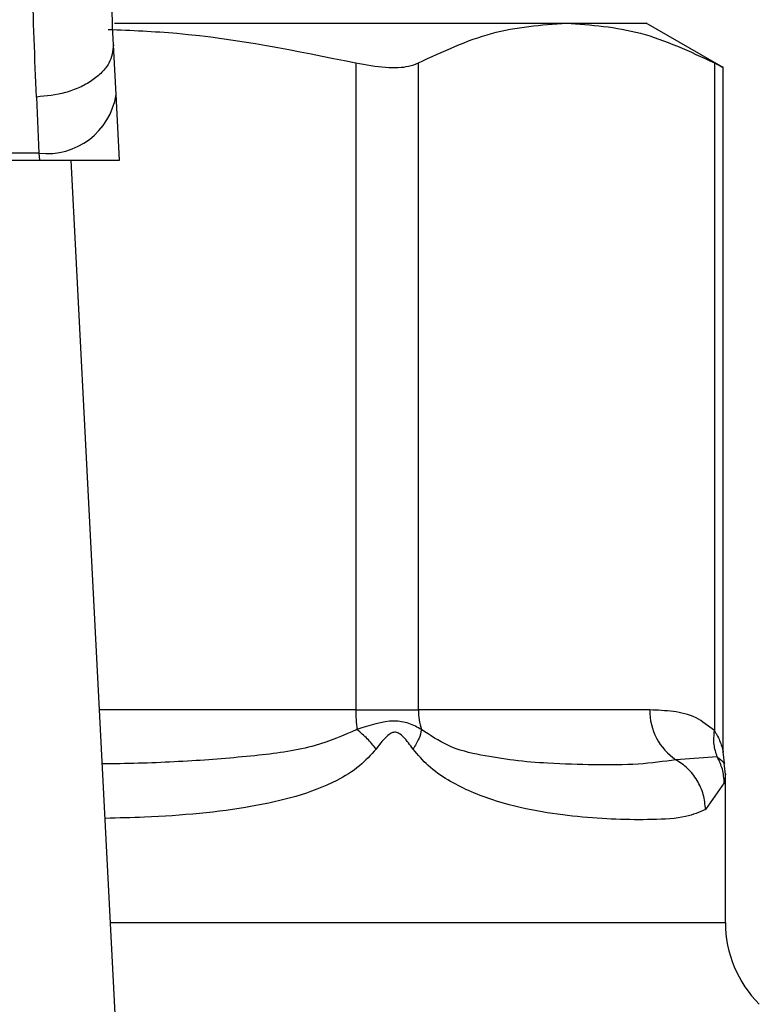
# Model space of a CAD drawing. Extents: x 0.4 to 10.6, y 0.4 to 8.1.
# Drawn here: x 6.6 to 6.6, y 6.5 to 6.5 of the extents above; entities that cross this region are included whole.
import ezdxf

# ---------------------------------------------------------------- set-up
doc = ezdxf.new("R2010")
doc.units = 0
doc.linetypes.add('SLD-SOLID', pattern=[0])
doc.layers.get('0').update_dxf_attribs({"linetype": 'CONTINUOUS'})

msp = doc.modelspace()

# ---------------------------------------------------------------- linework, layer by layer
at = {"color": 7, "linetype": 'SLD-SOLID'}
for p, q in [((6.582449562571343, 6.528748986818961), (6.6080530949453, 6.528748986818961)), ((6.6080530949453, 6.528748986818961), (6.612581718185814, 6.528748986818961)), ((6.616942817435652, 6.526231107757567), (6.612581718185814, 6.528748986818961)), ((6.582532086062469, 6.524696796593171), (6.582386594409867, 6.527509244103538)), ((6.596111698078521, 6.526490802535329), (6.596111698078521, 6.489816346201778)), ((6.599662945943092, 6.489816346201778), (6.599662945943092, 6.526490802535329)), ((6.616443374316373, 6.526490802535329), (6.616443374316373, 6.488641527180794)), ((6.616942817435652, 6.487420818319564), (6.616942817435652, 6.526264025895812)), ((6.578017933765897, 6.524558931519134), (6.578163425418499, 6.521377670491556)), ((6.582724119399639, 6.520984347627847), (6.582532086062469, 6.524696796593171)), ((6.527994487937308, 6.520984347627847), (6.578183762961334, 6.520984347627847)), ((6.578163425418499, 6.521377670491556), (6.528014825480144, 6.521377670491556)), ((6.578163425418499, 6.521377670491556), (6.578183762961334, 6.520984347627847)), ((6.578183762961334, 6.520984347627847), (6.582724119399639, 6.520984347627847)), ((6.58255046807234, 6.471412564729758), (6.579986373248539, 6.520984347627847)), ((6.596111698078521, 6.489816346201778), (6.599662945943092, 6.489816346201778)), ((6.612778575170964, 6.489816346201778), (6.599662945943092, 6.489816346201778)), ((6.61700708928577, 6.486799154389968), (6.616942817435652, 6.487434115943727)), ((6.616600599166764, 6.487160927988506), (6.614263476535775, 6.486994512133179)), ((6.617065494536994, 6.486151547056368), (6.616994964981387, 6.486795634430631)), ((6.617065494536994, 6.477770523874663), (6.617065494536994, 6.486159760294822)), ((6.617004612277348, 6.485680002874058), (6.615940411237756, 6.484172612880148))]:
    msp.add_line(p, q, dxfattribs=at)
at = {"color": 8, "linetype": 'SLD-SOLID'}
for p, q in [((6.596111698078521, 6.489816346201778), (6.581598514624944, 6.489816346201778)), ((6.582221547427616, 6.477770523874663), (6.617065494536994, 6.477770523874663))]:
    msp.add_line(p, q, dxfattribs=at)
at = {"color": 7, "linetype": 'SLD-SOLID'}
for centre, radius, start, end in [((6.578622075873102, 6.525308587353554), 0.003957583557608143, 263.3449496085336, 351.1071586626281), ((6.604323212489604, 6.489806676663556), 0.00821152010430408, 179.9325309015938, 187.6871178099408), ((6.603187605678893, 6.489814467590555), 0.003524660236441956, 179.9694618793583, 198.2910084304578), ((6.616118731421448, 6.489772389963062), 0.00334044546858247, 179.2460347960856, 236.2623181974946), ((6.623627217088242, 6.477770519501207), 0.006561679790025643, 180, 224.9999901184481)]:
    msp.add_arc(centre, radius, start, end, dxfattribs=at)
for points, knots in [([(6.582386594409867, 6.527509244103538), (6.582299420243062, 6.529383645076388), (6.582125157957378, 6.533130596837319), (6.582106152227937, 6.537544367719653), (6.582096654055579, 6.539750163436134)], [0, 0, 0, 0, 0.5002468919921099, 0.9999999999999999, 0.9999999999999999, 0.9999999999999999, 0.9999999999999999]), ([(6.578017933765897, 6.524558931519134), (6.577928622938677, 6.526735958972912), (6.57775074617395, 6.531071856559513), (6.577731726963624, 6.536152455158276), (6.577722257181578, 6.538682116515043)], [0, 0, 0, 0, 0.502093836465735, 0.9999999999999999, 0.9999999999999999, 0.9999999999999999, 0.9999999999999999]), ([(6.599662945943092, 6.526490802535329), (6.601043991547209, 6.527136950965155), (6.603819120198461, 6.528435347640273), (6.606637356709017, 6.528644113501519), (6.6080530949453, 6.528748986818961)], [0, 0, 0, 0, 0.4976510200691702, 1, 1, 1, 1]), ([(6.6080530949453, 6.528748986818961), (6.609455010798032, 6.528646158272344), (6.612273241299495, 6.528439445047773), (6.615048603385974, 6.527142558706918), (6.616443374316373, 6.526490802535329)], [0, 0, 0, 0, 0.4974454190336086, 1, 1, 1, 1]), ([(6.582091830407599, 6.528392949450454), (6.583390991709139, 6.528338020952836), (6.588105549932878, 6.528138689584315), (6.59274831251926, 6.527183080445133), (6.596111698078521, 6.526490802535329)], [0, 0, 0, 0, 0.2755637410520874, 1, 1, 1, 1]), ([(6.582386594409867, 6.527509244103538), (6.582344064342975, 6.527158030268272), (6.582278561156308, 6.526617104116648), (6.581746595793581, 6.525945213148869), (6.581183385662352, 6.525474422011133), (6.580475495497476, 6.525086178688841), (6.579441576561426, 6.524700161127768), (6.578578461343248, 6.524614537525519), (6.578017933765897, 6.524558931519134)], [0, 0, 0, 0, 0.2388313383779688, 0.3678389168764775, 0.499754443037399, 0.6316979076364577, 0.7608158502856606, 0.9999999999999999, 0.9999999999999999, 0.9999999999999999, 0.9999999999999999]), ([(6.596111698078521, 6.526490802535329), (6.596695785755827, 6.526387999412717), (6.597864454877684, 6.526182306261338), (6.599040132632382, 6.526242439468608), (6.599492849746924, 6.526422972236599), (6.599662945943092, 6.526490802535329)], [0, 0, 0, 0, 0.3841415654554287, 0.7686078707237581, 1, 1, 1, 1]), ([(6.616443374316373, 6.526490802535329), (6.61667647604322, 6.526369615720681), (6.616980068234285, 6.526211781752286), (6.616898205073566, 6.526254234144194), (6.616879197429855, 6.526264091080245)], [0, 0, 0, 0, 0.7678119981550322, 1, 1, 1, 1]), ([(6.616443374316373, 6.488641527180794), (6.616098811880976, 6.488909802835682), (6.615341324651803, 6.489499580947277), (6.614102519084071, 6.48976683370663), (6.613225777225792, 6.489799621860701), (6.612778575170963, 6.489816346201778)], [0, 0, 0, 0, 0.2901844562776352, 0.637942495041339, 1, 1, 1, 1]), ([(6.599841029811777, 6.488708276039335), (6.599614405075616, 6.488831949397357), (6.599171570506003, 6.489073612506157), (6.598000734029863, 6.489297876914736), (6.596911446003028, 6.488944071007012), (6.596185486855736, 6.488708276039335)], [0, 0, 0, 0, 0.259047509328403, 0.5061900754801479, 1, 1, 1, 1]), ([(6.597269634331572, 6.487600140692462), (6.59711258901967, 6.48779833465693), (6.59680578441096, 6.48818552750581), (6.596388953061804, 6.488536763463053), (6.596185486855736, 6.488708210854903)], [0, 0, 0, 0, 0.5118740313566483, 1, 1, 1, 1]), ([(6.599361011653284, 6.487600140692462), (6.599190732774621, 6.487835536345062), (6.598949024714568, 6.48816967659182), (6.59862144438923, 6.488462926627104), (6.598442640116743, 6.488542790268407), (6.598271778778569, 6.488565940411828), (6.598049135811948, 6.488481310071103), (6.597691980938794, 6.488159376770438), (6.59744469904938, 6.487832047799113), (6.597269503962707, 6.487600140692462)], [0, 0, 0, 0, 0.2841081926212267, 0.4032868939581647, 0.4560577325700906, 0.5052321167428121, 0.6047378193797828, 0.7199633496982414, 1, 1, 1, 1]), ([(6.599840899442913, 6.488708210854903), (6.599804058884954, 6.488536762618383), (6.599728584724057, 6.488185521689743), (6.599485547539979, 6.487798333841261), (6.599361142022148, 6.487600140692462)], [0, 0, 0, 0, 0.4881214646173395, 0.9999999999999999, 0.9999999999999999, 0.9999999999999999, 0.9999999999999999]), ([(6.614263476535775, 6.486994512133179), (6.613574078251418, 6.486896727291206), (6.612198822346041, 6.486701659817973), (6.609731007154046, 6.486691590494593), (6.607326119414772, 6.486757599659179), (6.605150187279147, 6.48692425694508), (6.603251343926969, 6.487238000352168), (6.601466916609228, 6.487625581733288), (6.600337172312534, 6.488377889777881), (6.599841029811777, 6.488708276039335)], [0, 0, 0, 0, 0.1984007668049068, 0.395782572092944, 0.5772051917752998, 0.6993794614104611, 0.8095647195806731, 0.9163677687633063, 1, 1, 1, 1]), ([(6.6166004687979, 6.487160927988506), (6.616527172458854, 6.487389124662118), (6.616376650742898, 6.487857750453463), (6.616420577099796, 6.488375761096054), (6.616443113578645, 6.488641527180794)], [0, 0, 0, 0, 0.4869486012660382, 1, 1, 1, 1]), ([(6.615940411237756, 6.484172612880148), (6.615589743218592, 6.484022714969892), (6.614806085138984, 6.483687729450629), (6.613078999142668, 6.483583724063592), (6.610975134695417, 6.483594623607839), (6.608772666147087, 6.483737063049282), (6.606408949617381, 6.484047531282247), (6.604287747848076, 6.484544892720218), (6.602565327753878, 6.485189363274007), (6.601349601597183, 6.48581722455627), (6.600255756439279, 6.486549734235826), (6.59964076767989, 6.487271714596853), (6.599361011653284, 6.487600140692462)], [0, 0, 0, 0, 0.1345833848509221, 0.3007612646585074, 0.4383143920622772, 0.5636983601506221, 0.681239169138354, 0.7994840803120642, 0.8574661223776894, 0.9082590274745025, 0.9582673836571471, 1, 1, 1, 1]), ([(6.615940411237756, 6.484172612880148), (6.615912521104234, 6.484458072249637), (6.615856146062766, 6.485035078586983), (6.615489834579313, 6.485836167661839), (6.614959905909557, 6.486524631425492), (6.614491874722622, 6.486840411939088), (6.614263476535775, 6.486994512133179)], [0, 0, 0, 0, 0.2507562249667618, 0.5068599821863059, 0.7593487590699501, 1, 1, 1, 1]), ([(6.617004612277348, 6.485680002874058), (6.616983880114367, 6.485942699045477), (6.616943121306504, 6.486459151804737), (6.616713448030216, 6.4869297176942), (6.616600599166764, 6.487160927988506)], [0, 0, 0, 0, 0.5086547931249782, 1, 1, 1, 1])]:
    msp.add_open_spline(points, degree=3, knots=knots, dxfattribs=at)
at = {"color": 8, "linetype": 'SLD-SOLID'}
for points, knots in [([(6.596185486855736, 6.488708276039335), (6.595408101387332, 6.488373574874555), (6.593637382845157, 6.487611196900367), (6.590467655818854, 6.487205520253439), (6.586777468263662, 6.486895882875236), (6.583812019331409, 6.48677979713441), (6.582091380235587, 6.486762005602204), (6.581756652057385, 6.486758544488727)], [0, 0, 0, 0, 0.176242793259216, 0.4014435497365824, 0.6621849665274904, 0.9342824355217373, 1, 1, 1, 1]), ([(6.616443374316373, 6.488641527180794), (6.616475142810647, 6.488590362978256), (6.616642034103879, 6.488321579073826), (6.616810187571874, 6.487927287627577), (6.61692493692642, 6.487509538087653), (6.616936880328616, 6.487452513043264), (6.616942426329059, 6.487426033074138)], [0, 0, 0, 0, 0.1039620040902924, 0.5461496903023976, 0.789251506640575, 1, 1, 1, 1]), ([(6.597269503962707, 6.487600140692462), (6.596966600611674, 6.487265489399364), (6.59629987865414, 6.486528886900693), (6.594053121233905, 6.485198302984774), (6.590055290958333, 6.484168226089118), (6.585571804811882, 6.483762334936202), (6.582661941247158, 6.483689592189035), (6.581916353916199, 6.483670953490175)], [0, 0, 0, 0, 0.08176955228374232, 0.1799833371918023, 0.5016358001610512, 0.8723053416978058, 1, 1, 1, 1]), ([(6.617000570842554, 6.486796221090521), (6.617001754888451, 6.486795124828045), (6.617133723675579, 6.486672940012665), (6.616865960212017, 6.486918033510388), (6.616600599166764, 6.487160927988506)], [0, 0, 0, 0, 0.008972166240576169, 1, 1, 1, 1]), ([(6.61706536416813, 6.486159760294822), (6.61706540776709, 6.486160217872817), (6.617080835446898, 6.486322133816155), (6.617042669933836, 6.486000614034139), (6.617004612277348, 6.485680002874058)], [0, 0, 0, 0, 0.002826021860524216, 1, 1, 1, 1])]:
    msp.add_open_spline(points, degree=3, knots=knots, dxfattribs=at)

doc.saveas('drawing.dxf')
